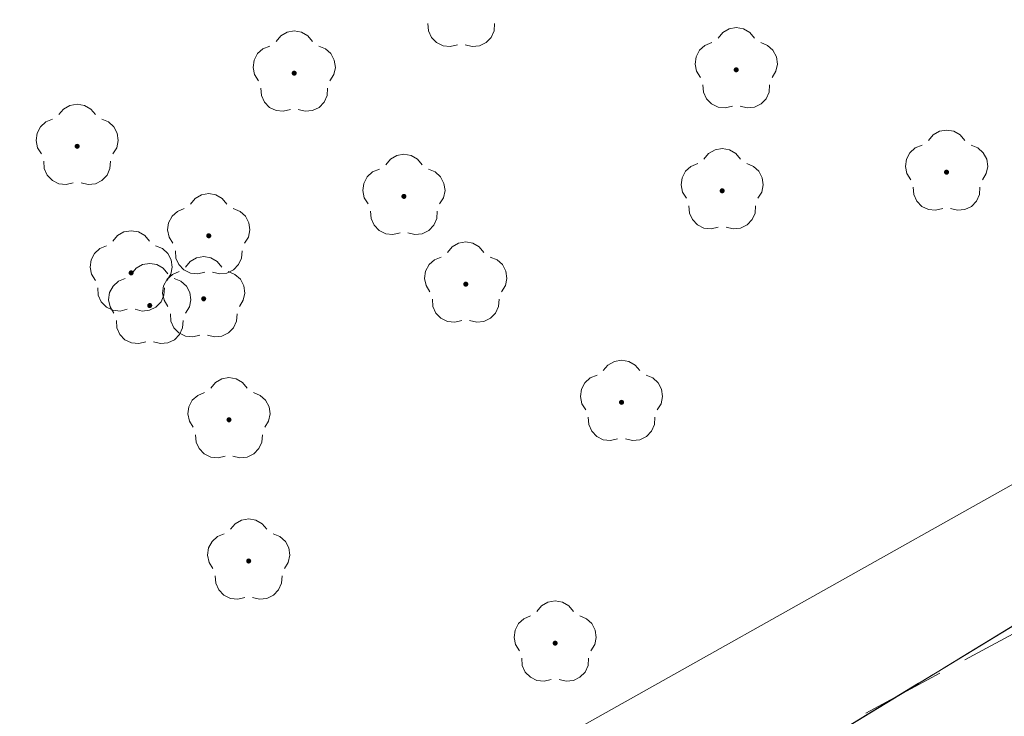
# Model space of a CAD drawing. Units: metres. Extents: x -1825 to -1662, y 747 to 930.
# Drawn here: x -1813 to -1796, y 872 to 884 of the extents above; entities that cross this region are included whole.
import ezdxf

# ---------------------------------------------------------------- set-up
doc = ezdxf.new("R2010")
doc.units = ezdxf.units.M
doc.header["$MEASUREMENT"] = 0
doc.linetypes.add('PRZER1-1', pattern=[1, 0.5, -0.5])
doc.linetypes.add('PRZER3-1', pattern=[2, 1.5, -0.5])
for name, color, linetype, lineweight in [('Nowe_GESDZI_Nr_pióra__1_Nr_pióra__210', 94, 'Continuous', 5), ('Nowe_GESKKL_Nr_pióra__11_Nr_pióra__8', 8, 'Continuous', 5), ('Nowe_GESUZY_Nr_pióra__1_Nr_pióra__210', 94, 'Continuous', 5), ('Nowe_GSPRDL_Nr_pióra__1_Nr_pióra__210', 94, 'Continuous', 5), ('Nowe_GSSKOA_Nr_pióra__7_Nr_pióra__7', 7, 'Continuous', 5), ('Nowe_GULEPR_Nr_pióra__3_Nr_pióra__58', 1, 'Continuous', 5)]:
    doc.layers.add(name, color=color, linetype=linetype, lineweight=lineweight)

msp = doc.modelspace()

# ---------------------------------------------------------------- hatches: boundary and pattern name
at = {"layer": 'Nowe_GSPRDL_Nr_pióra__1_Nr_pióra__210', "linetype": 'Continuous', "lineweight": 5}
for points in [[(-1808.191, 883.26), (-1808.177, 883.262), (-1808.165, 883.269), (-1808.155, 883.279), (-1808.148, 883.291), (-1808.146, 883.305), (-1808.148, 883.319), (-1808.155, 883.332), (-1808.165, 883.342), (-1808.177, 883.348), (-1808.191, 883.35), (-1808.205, 883.348), (-1808.217, 883.342), (-1808.227, 883.332), (-1808.234, 883.319), (-1808.236, 883.305), (-1808.234, 883.291), (-1808.227, 883.279), (-1808.217, 883.269), (-1808.205, 883.262)], [(-1808.191, 883.26), (-1808.177, 883.262), (-1808.165, 883.269), (-1808.155, 883.279), (-1808.148, 883.291), (-1808.146, 883.305), (-1808.148, 883.319), (-1808.155, 883.332), (-1808.165, 883.342), (-1808.177, 883.348), (-1808.191, 883.35), (-1808.205, 883.348), (-1808.217, 883.342), (-1808.227, 883.332), (-1808.234, 883.319), (-1808.236, 883.305), (-1808.234, 883.291), (-1808.227, 883.279), (-1808.217, 883.269), (-1808.205, 883.262)], [(-1800.331, 883.32), (-1800.317, 883.322), (-1800.305, 883.329), (-1800.295, 883.339), (-1800.288, 883.351), (-1800.286, 883.365), (-1800.288, 883.379), (-1800.295, 883.392), (-1800.305, 883.402), (-1800.317, 883.408), (-1800.331, 883.41), (-1800.345, 883.408), (-1800.357, 883.402), (-1800.367, 883.392), (-1800.374, 883.379), (-1800.376, 883.365), (-1800.374, 883.351), (-1800.367, 883.339), (-1800.357, 883.329), (-1800.345, 883.322)], [(-1800.331, 883.32), (-1800.317, 883.322), (-1800.305, 883.329), (-1800.295, 883.339), (-1800.288, 883.351), (-1800.286, 883.365), (-1800.288, 883.379), (-1800.295, 883.392), (-1800.305, 883.402), (-1800.317, 883.408), (-1800.331, 883.41), (-1800.345, 883.408), (-1800.357, 883.402), (-1800.367, 883.392), (-1800.374, 883.379), (-1800.376, 883.365), (-1800.374, 883.351), (-1800.367, 883.339), (-1800.357, 883.329), (-1800.345, 883.322)], [(-1812.051, 881.96), (-1812.037, 881.962), (-1812.025, 881.969), (-1812.015, 881.979), (-1812.008, 881.991), (-1812.006, 882.005), (-1812.008, 882.019), (-1812.015, 882.032), (-1812.025, 882.042), (-1812.037, 882.048), (-1812.051, 882.05), (-1812.065, 882.048), (-1812.077, 882.042), (-1812.087, 882.032), (-1812.094, 882.019), (-1812.096, 882.005), (-1812.094, 881.991), (-1812.087, 881.979), (-1812.077, 881.969), (-1812.065, 881.962)], [(-1812.051, 881.96), (-1812.037, 881.962), (-1812.025, 881.969), (-1812.015, 881.979), (-1812.008, 881.991), (-1812.006, 882.005), (-1812.008, 882.019), (-1812.015, 882.032), (-1812.025, 882.042), (-1812.037, 882.048), (-1812.051, 882.05), (-1812.065, 882.048), (-1812.077, 882.042), (-1812.087, 882.032), (-1812.094, 882.019), (-1812.096, 882.005), (-1812.094, 881.991), (-1812.087, 881.979), (-1812.077, 881.969), (-1812.065, 881.962)], [(-1796.591, 881.5), (-1796.577, 881.502), (-1796.565, 881.509), (-1796.555, 881.519), (-1796.548, 881.531), (-1796.546, 881.545), (-1796.548, 881.559), (-1796.555, 881.572), (-1796.565, 881.582), (-1796.577, 881.588), (-1796.591, 881.59), (-1796.605, 881.588), (-1796.617, 881.582), (-1796.627, 881.572), (-1796.634, 881.559), (-1796.636, 881.545), (-1796.634, 881.531), (-1796.627, 881.519), (-1796.617, 881.509), (-1796.605, 881.502)], [(-1796.591, 881.5), (-1796.577, 881.502), (-1796.565, 881.509), (-1796.555, 881.519), (-1796.548, 881.531), (-1796.546, 881.545), (-1796.548, 881.559), (-1796.555, 881.572), (-1796.565, 881.582), (-1796.577, 881.588), (-1796.591, 881.59), (-1796.605, 881.588), (-1796.617, 881.582), (-1796.627, 881.572), (-1796.634, 881.559), (-1796.636, 881.545), (-1796.634, 881.531), (-1796.627, 881.519), (-1796.617, 881.509), (-1796.605, 881.502)], [(-1800.581, 881.17), (-1800.567, 881.172), (-1800.555, 881.179), (-1800.545, 881.189), (-1800.538, 881.201), (-1800.536, 881.215), (-1800.538, 881.229), (-1800.545, 881.242), (-1800.555, 881.252), (-1800.567, 881.258), (-1800.581, 881.26), (-1800.595, 881.258), (-1800.607, 881.252), (-1800.617, 881.242), (-1800.624, 881.229), (-1800.626, 881.215), (-1800.624, 881.201), (-1800.617, 881.189), (-1800.607, 881.179), (-1800.595, 881.172)], [(-1800.581, 881.17), (-1800.567, 881.172), (-1800.555, 881.179), (-1800.545, 881.189), (-1800.538, 881.201), (-1800.536, 881.215), (-1800.538, 881.229), (-1800.545, 881.242), (-1800.555, 881.252), (-1800.567, 881.258), (-1800.581, 881.26), (-1800.595, 881.258), (-1800.607, 881.252), (-1800.617, 881.242), (-1800.624, 881.229), (-1800.626, 881.215), (-1800.624, 881.201), (-1800.617, 881.189), (-1800.607, 881.179), (-1800.595, 881.172)], [(-1806.241, 881.07), (-1806.227, 881.072), (-1806.215, 881.079), (-1806.205, 881.089), (-1806.198, 881.101), (-1806.196, 881.115), (-1806.198, 881.129), (-1806.205, 881.142), (-1806.215, 881.152), (-1806.227, 881.158), (-1806.241, 881.16), (-1806.255, 881.158), (-1806.267, 881.152), (-1806.277, 881.142), (-1806.284, 881.129), (-1806.286, 881.115), (-1806.284, 881.101), (-1806.277, 881.089), (-1806.267, 881.079), (-1806.255, 881.072)], [(-1806.241, 881.07), (-1806.227, 881.072), (-1806.215, 881.079), (-1806.205, 881.089), (-1806.198, 881.101), (-1806.196, 881.115), (-1806.198, 881.129), (-1806.205, 881.142), (-1806.215, 881.152), (-1806.227, 881.158), (-1806.241, 881.16), (-1806.255, 881.158), (-1806.267, 881.152), (-1806.277, 881.142), (-1806.284, 881.129), (-1806.286, 881.115), (-1806.284, 881.101), (-1806.277, 881.089), (-1806.267, 881.079), (-1806.255, 881.072)], [(-1809.711, 880.37), (-1809.697, 880.372), (-1809.685, 880.379), (-1809.675, 880.389), (-1809.668, 880.401), (-1809.666, 880.415), (-1809.668, 880.429), (-1809.675, 880.442), (-1809.685, 880.452), (-1809.697, 880.458), (-1809.711, 880.46), (-1809.725, 880.458), (-1809.737, 880.452), (-1809.747, 880.442), (-1809.754, 880.429), (-1809.756, 880.415), (-1809.754, 880.401), (-1809.747, 880.389), (-1809.737, 880.379), (-1809.725, 880.372)], [(-1809.711, 880.37), (-1809.697, 880.372), (-1809.685, 880.379), (-1809.675, 880.389), (-1809.668, 880.401), (-1809.666, 880.415), (-1809.668, 880.429), (-1809.675, 880.442), (-1809.685, 880.452), (-1809.697, 880.458), (-1809.711, 880.46), (-1809.725, 880.458), (-1809.737, 880.452), (-1809.747, 880.442), (-1809.754, 880.429), (-1809.756, 880.415), (-1809.754, 880.401), (-1809.747, 880.389), (-1809.737, 880.379), (-1809.725, 880.372)], [(-1811.091, 879.71), (-1811.077, 879.712), (-1811.065, 879.719), (-1811.055, 879.729), (-1811.048, 879.741), (-1811.046, 879.755), (-1811.048, 879.769), (-1811.055, 879.782), (-1811.065, 879.792), (-1811.077, 879.798), (-1811.091, 879.8), (-1811.105, 879.798), (-1811.117, 879.792), (-1811.127, 879.782), (-1811.134, 879.769), (-1811.136, 879.755), (-1811.134, 879.741), (-1811.127, 879.729), (-1811.117, 879.719), (-1811.105, 879.712)], [(-1811.091, 879.71), (-1811.077, 879.712), (-1811.065, 879.719), (-1811.055, 879.729), (-1811.048, 879.741), (-1811.046, 879.755), (-1811.048, 879.769), (-1811.055, 879.782), (-1811.065, 879.792), (-1811.077, 879.798), (-1811.091, 879.8), (-1811.105, 879.798), (-1811.117, 879.792), (-1811.127, 879.782), (-1811.134, 879.769), (-1811.136, 879.755), (-1811.134, 879.741), (-1811.127, 879.729), (-1811.117, 879.719), (-1811.105, 879.712)], [(-1805.141, 879.51), (-1805.127, 879.512), (-1805.115, 879.519), (-1805.105, 879.529), (-1805.098, 879.541), (-1805.096, 879.555), (-1805.098, 879.569), (-1805.105, 879.582), (-1805.115, 879.592), (-1805.127, 879.598), (-1805.141, 879.6), (-1805.155, 879.598), (-1805.167, 879.592), (-1805.177, 879.582), (-1805.184, 879.569), (-1805.186, 879.555), (-1805.184, 879.541), (-1805.177, 879.529), (-1805.167, 879.519), (-1805.155, 879.512)], [(-1805.141, 879.51), (-1805.127, 879.512), (-1805.115, 879.519), (-1805.105, 879.529), (-1805.098, 879.541), (-1805.096, 879.555), (-1805.098, 879.569), (-1805.105, 879.582), (-1805.115, 879.592), (-1805.127, 879.598), (-1805.141, 879.6), (-1805.155, 879.598), (-1805.167, 879.592), (-1805.177, 879.582), (-1805.184, 879.569), (-1805.186, 879.555), (-1805.184, 879.541), (-1805.177, 879.529), (-1805.167, 879.519), (-1805.155, 879.512)], [(-1809.801, 879.25), (-1809.787, 879.252), (-1809.775, 879.259), (-1809.765, 879.269), (-1809.758, 879.281), (-1809.756, 879.295), (-1809.758, 879.309), (-1809.765, 879.322), (-1809.775, 879.332), (-1809.787, 879.338), (-1809.801, 879.34), (-1809.815, 879.338), (-1809.827, 879.332), (-1809.837, 879.322), (-1809.844, 879.309), (-1809.846, 879.295), (-1809.844, 879.281), (-1809.837, 879.269), (-1809.827, 879.259), (-1809.815, 879.252)], [(-1809.801, 879.25), (-1809.787, 879.252), (-1809.775, 879.259), (-1809.765, 879.269), (-1809.758, 879.281), (-1809.756, 879.295), (-1809.758, 879.309), (-1809.765, 879.322), (-1809.775, 879.332), (-1809.787, 879.338), (-1809.801, 879.34), (-1809.815, 879.338), (-1809.827, 879.332), (-1809.837, 879.322), (-1809.844, 879.309), (-1809.846, 879.295), (-1809.844, 879.281), (-1809.837, 879.269), (-1809.827, 879.259), (-1809.815, 879.252)], [(-1810.761, 879.13), (-1810.747, 879.132), (-1810.735, 879.139), (-1810.725, 879.149), (-1810.718, 879.161), (-1810.716, 879.175), (-1810.718, 879.189), (-1810.725, 879.202), (-1810.735, 879.212), (-1810.747, 879.218), (-1810.761, 879.22), (-1810.775, 879.218), (-1810.787, 879.212), (-1810.797, 879.202), (-1810.804, 879.189), (-1810.806, 879.175), (-1810.804, 879.161), (-1810.797, 879.149), (-1810.787, 879.139), (-1810.775, 879.132)], [(-1810.761, 879.13), (-1810.747, 879.132), (-1810.735, 879.139), (-1810.725, 879.149), (-1810.718, 879.161), (-1810.716, 879.175), (-1810.718, 879.189), (-1810.725, 879.202), (-1810.735, 879.212), (-1810.747, 879.218), (-1810.761, 879.22), (-1810.775, 879.218), (-1810.787, 879.212), (-1810.797, 879.202), (-1810.804, 879.189), (-1810.806, 879.175), (-1810.804, 879.161), (-1810.797, 879.149), (-1810.787, 879.139), (-1810.775, 879.132)], [(-1802.371, 877.41), (-1802.357, 877.412), (-1802.345, 877.419), (-1802.335, 877.429), (-1802.328, 877.441), (-1802.326, 877.455), (-1802.328, 877.469), (-1802.335, 877.482), (-1802.345, 877.492), (-1802.357, 877.498), (-1802.371, 877.5), (-1802.385, 877.498), (-1802.397, 877.492), (-1802.407, 877.482), (-1802.414, 877.469), (-1802.416, 877.455), (-1802.414, 877.441), (-1802.407, 877.429), (-1802.397, 877.419), (-1802.385, 877.412)], [(-1802.371, 877.41), (-1802.357, 877.412), (-1802.345, 877.419), (-1802.335, 877.429), (-1802.328, 877.441), (-1802.326, 877.455), (-1802.328, 877.469), (-1802.335, 877.482), (-1802.345, 877.492), (-1802.357, 877.498), (-1802.371, 877.5), (-1802.385, 877.498), (-1802.397, 877.492), (-1802.407, 877.482), (-1802.414, 877.469), (-1802.416, 877.455), (-1802.414, 877.441), (-1802.407, 877.429), (-1802.397, 877.419), (-1802.385, 877.412)], [(-1809.351, 877.1), (-1809.337, 877.102), (-1809.325, 877.109), (-1809.315, 877.119), (-1809.308, 877.131), (-1809.306, 877.145), (-1809.308, 877.159), (-1809.315, 877.172), (-1809.325, 877.182), (-1809.337, 877.188), (-1809.351, 877.19), (-1809.365, 877.188), (-1809.377, 877.182), (-1809.387, 877.172), (-1809.394, 877.159), (-1809.396, 877.145), (-1809.394, 877.131), (-1809.387, 877.119), (-1809.377, 877.109), (-1809.365, 877.102)], [(-1809.351, 877.1), (-1809.337, 877.102), (-1809.325, 877.109), (-1809.315, 877.119), (-1809.308, 877.131), (-1809.306, 877.145), (-1809.308, 877.159), (-1809.315, 877.172), (-1809.325, 877.182), (-1809.337, 877.188), (-1809.351, 877.19), (-1809.365, 877.188), (-1809.377, 877.182), (-1809.387, 877.172), (-1809.394, 877.159), (-1809.396, 877.145), (-1809.394, 877.131), (-1809.387, 877.119), (-1809.377, 877.109), (-1809.365, 877.102)], [(-1809.001, 874.59), (-1808.987, 874.592), (-1808.975, 874.599), (-1808.965, 874.609), (-1808.958, 874.621), (-1808.956, 874.635), (-1808.958, 874.649), (-1808.965, 874.662), (-1808.975, 874.672), (-1808.987, 874.678), (-1809.001, 874.68), (-1809.015, 874.678), (-1809.027, 874.672), (-1809.037, 874.662), (-1809.044, 874.649), (-1809.046, 874.635), (-1809.044, 874.621), (-1809.037, 874.609), (-1809.027, 874.599), (-1809.015, 874.592)], [(-1809.001, 874.59), (-1808.987, 874.592), (-1808.975, 874.599), (-1808.965, 874.609), (-1808.958, 874.621), (-1808.956, 874.635), (-1808.958, 874.649), (-1808.965, 874.662), (-1808.975, 874.672), (-1808.987, 874.678), (-1809.001, 874.68), (-1809.015, 874.678), (-1809.027, 874.672), (-1809.037, 874.662), (-1809.044, 874.649), (-1809.046, 874.635), (-1809.044, 874.621), (-1809.037, 874.609), (-1809.027, 874.599), (-1809.015, 874.592)], [(-1803.551, 873.13), (-1803.537, 873.132), (-1803.525, 873.139), (-1803.515, 873.149), (-1803.508, 873.161), (-1803.506, 873.175), (-1803.508, 873.189), (-1803.515, 873.202), (-1803.525, 873.212), (-1803.537, 873.218), (-1803.551, 873.22), (-1803.565, 873.218), (-1803.577, 873.212), (-1803.587, 873.202), (-1803.594, 873.189), (-1803.596, 873.175), (-1803.594, 873.161), (-1803.587, 873.149), (-1803.577, 873.139), (-1803.565, 873.132)], [(-1803.551, 873.13), (-1803.537, 873.132), (-1803.525, 873.139), (-1803.515, 873.149), (-1803.508, 873.161), (-1803.506, 873.175), (-1803.508, 873.189), (-1803.515, 873.202), (-1803.525, 873.212), (-1803.537, 873.218), (-1803.551, 873.22), (-1803.565, 873.218), (-1803.577, 873.212), (-1803.587, 873.202), (-1803.594, 873.189), (-1803.596, 873.175), (-1803.594, 873.161), (-1803.587, 873.149), (-1803.577, 873.139), (-1803.565, 873.132)]]:
    msp.add_hatch(color=94, dxfattribs=at).paths.add_polyline_path(points)

# ---------------------------------------------------------------- linework, layer by layer
at = {"layer": 'Nowe_GESDZI_Nr_pióra__1_Nr_pióra__210', "color": 94, "linetype": 'Continuous', "lineweight": 5}
for points in [[(-1824.59, 912.3), (-1822.211, 916.725), (-1820.161, 918.275), (-1813.361, 916.635), (-1787.981, 909.935), (-1779.351, 907.725), (-1773.781, 905.855), (-1757.821, 900.085), (-1753.151, 898.275), (-1749.291, 897.015), (-1759.511, 895.345), (-1824.59, 855.717)], [(-1824.59, 912.3), (-1822.211, 916.725), (-1820.161, 918.275), (-1813.361, 916.635), (-1787.981, 909.935), (-1779.351, 907.725), (-1773.781, 905.855), (-1757.821, 900.085), (-1753.151, 898.275), (-1749.291, 897.015), (-1759.511, 895.345), (-1824.59, 855.717)], [(-1824.59, 855.717), (-1759.511, 895.345), (-1749.291, 897.015), (-1741.381, 894.435), (-1757.361, 892.315), (-1824.59, 848.177)], [(-1824.59, 855.717), (-1759.511, 895.345), (-1749.291, 897.015), (-1741.381, 894.435), (-1757.361, 892.315), (-1824.59, 848.177)]]:
    msp.add_lwpolyline(points, dxfattribs=at)
at = {"layer": 'Nowe_GESKKL_Nr_pióra__11_Nr_pióra__8', "color": 8, "linetype": 'PRZER3-1', "lineweight": 5}
msp.add_lwpolyline([(-1824.105, 917.275), (-1822.211, 916.725), (-1820.161, 918.275), (-1813.361, 916.635), (-1787.981, 909.935), (-1779.351, 907.725), (-1773.781, 905.855), (-1757.821, 900.085), (-1753.151, 898.275), (-1749.291, 897.015), (-1759.511, 895.345), (-1824.59, 855.717)], dxfattribs=at)
msp.add_lwpolyline([(-1824.105, 917.275), (-1822.211, 916.725), (-1820.161, 918.275), (-1813.361, 916.635), (-1787.981, 909.935), (-1779.351, 907.725), (-1773.781, 905.855), (-1757.821, 900.085), (-1753.151, 898.275), (-1749.291, 897.015), (-1759.511, 895.345), (-1824.59, 855.717)], dxfattribs=at)
at = {"layer": 'Nowe_GESUZY_Nr_pióra__1_Nr_pióra__210', "color": 94, "linetype": 'PRZER1-1', "lineweight": 5}
for points in [[(-1824.105, 917.275), (-1822.211, 916.725), (-1820.161, 918.275), (-1813.361, 916.635), (-1787.981, 909.935), (-1779.351, 907.725), (-1773.781, 905.855), (-1757.821, 900.085), (-1753.151, 898.275), (-1749.291, 897.015), (-1759.511, 895.345), (-1824.59, 855.717)], [(-1824.105, 917.275), (-1822.211, 916.725), (-1820.161, 918.275), (-1813.361, 916.635), (-1787.981, 909.935), (-1779.351, 907.725), (-1773.781, 905.855), (-1757.821, 900.085), (-1753.151, 898.275), (-1749.291, 897.015), (-1759.511, 895.345), (-1824.59, 855.717)], [(-1824.59, 855.717), (-1759.511, 895.345), (-1749.291, 897.015), (-1741.381, 894.435), (-1757.361, 892.315), (-1824.59, 848.177)], [(-1824.59, 855.717), (-1759.511, 895.345), (-1749.291, 897.015), (-1741.381, 894.435), (-1757.361, 892.315), (-1824.59, 848.177)]]:
    msp.add_lwpolyline(points, dxfattribs=at)
at = {"layer": 'Nowe_GSPRDL_Nr_pióra__1_Nr_pióra__210', "color": 94, "linetype": 'Continuous', "lineweight": 5}
for points in [[(-1805.29, 883.809), (-1805.416, 883.778), (-1805.545, 883.791), (-1805.662, 883.848), (-1805.752, 883.942), (-1805.805, 884.06), (-1805.814, 884.19)], [(-1805.29, 883.809), (-1805.416, 883.778), (-1805.545, 883.791), (-1805.662, 883.848), (-1805.752, 883.942), (-1805.805, 884.06), (-1805.814, 884.19)], [(-1804.628, 884.19), (-1804.637, 884.06), (-1804.69, 883.942), (-1804.78, 883.848), (-1804.897, 883.791), (-1805.026, 883.778), (-1805.152, 883.809)], [(-1804.628, 884.19), (-1804.637, 884.06), (-1804.69, 883.942), (-1804.78, 883.848), (-1804.897, 883.791), (-1805.026, 883.778), (-1805.152, 883.809)], [(-1808.515, 883.869), (-1808.432, 883.968), (-1808.319, 884.033), (-1808.191, 884.055), (-1808.063, 884.033), (-1807.95, 883.968), (-1807.867, 883.869)], [(-1808.515, 883.869), (-1808.432, 883.968), (-1808.319, 884.033), (-1808.191, 884.055), (-1808.063, 884.033), (-1807.95, 883.968), (-1807.867, 883.869)], [(-1800.655, 883.929), (-1800.572, 884.028), (-1800.459, 884.093), (-1800.331, 884.115), (-1800.203, 884.093), (-1800.09, 884.028), (-1800.007, 883.929)], [(-1800.655, 883.929), (-1800.572, 884.028), (-1800.459, 884.093), (-1800.331, 884.115), (-1800.203, 884.093), (-1800.09, 884.028), (-1800.007, 883.929)], [(-1800.967, 883.231), (-1801.036, 883.341), (-1801.062, 883.468), (-1801.044, 883.597), (-1800.983, 883.712), (-1800.887, 883.799), (-1800.767, 883.848)], [(-1800.967, 883.231), (-1801.036, 883.341), (-1801.062, 883.468), (-1801.044, 883.597), (-1800.983, 883.712), (-1800.887, 883.799), (-1800.767, 883.848)], [(-1799.895, 883.848), (-1799.775, 883.799), (-1799.679, 883.712), (-1799.618, 883.597), (-1799.6, 883.468), (-1799.626, 883.341), (-1799.695, 883.231)], [(-1799.895, 883.848), (-1799.775, 883.799), (-1799.679, 883.712), (-1799.618, 883.597), (-1799.6, 883.468), (-1799.626, 883.341), (-1799.695, 883.231)], [(-1808.827, 883.171), (-1808.896, 883.281), (-1808.922, 883.408), (-1808.904, 883.537), (-1808.843, 883.652), (-1808.747, 883.739), (-1808.627, 883.788)], [(-1808.827, 883.171), (-1808.896, 883.281), (-1808.922, 883.408), (-1808.904, 883.537), (-1808.843, 883.652), (-1808.747, 883.739), (-1808.627, 883.788)], [(-1807.755, 883.788), (-1807.635, 883.739), (-1807.539, 883.652), (-1807.478, 883.537), (-1807.46, 883.408), (-1807.486, 883.281), (-1807.555, 883.171)], [(-1807.755, 883.788), (-1807.635, 883.739), (-1807.539, 883.652), (-1807.478, 883.537), (-1807.46, 883.408), (-1807.486, 883.281), (-1807.555, 883.171)], [(-1808.26, 882.659), (-1808.386, 882.628), (-1808.515, 882.641), (-1808.632, 882.698), (-1808.722, 882.792), (-1808.775, 882.91), (-1808.784, 883.04)], [(-1808.26, 882.659), (-1808.386, 882.628), (-1808.515, 882.641), (-1808.632, 882.698), (-1808.722, 882.792), (-1808.775, 882.91), (-1808.784, 883.04)], [(-1807.598, 883.04), (-1807.607, 882.91), (-1807.66, 882.792), (-1807.75, 882.698), (-1807.867, 882.641), (-1807.996, 882.628), (-1808.122, 882.659)], [(-1807.598, 883.04), (-1807.607, 882.91), (-1807.66, 882.792), (-1807.75, 882.698), (-1807.867, 882.641), (-1807.996, 882.628), (-1808.122, 882.659)], [(-1800.4, 882.719), (-1800.526, 882.688), (-1800.655, 882.701), (-1800.772, 882.758), (-1800.862, 882.852), (-1800.915, 882.97), (-1800.924, 883.1)], [(-1800.4, 882.719), (-1800.526, 882.688), (-1800.655, 882.701), (-1800.772, 882.758), (-1800.862, 882.852), (-1800.915, 882.97), (-1800.924, 883.1)], [(-1799.738, 883.1), (-1799.747, 882.97), (-1799.8, 882.852), (-1799.89, 882.758), (-1800.007, 882.701), (-1800.136, 882.688), (-1800.262, 882.719)], [(-1799.738, 883.1), (-1799.747, 882.97), (-1799.8, 882.852), (-1799.89, 882.758), (-1800.007, 882.701), (-1800.136, 882.688), (-1800.262, 882.719)], [(-1812.375, 882.569), (-1812.292, 882.668), (-1812.179, 882.733), (-1812.051, 882.755), (-1811.923, 882.733), (-1811.81, 882.668), (-1811.727, 882.569)], [(-1812.375, 882.569), (-1812.292, 882.668), (-1812.179, 882.733), (-1812.051, 882.755), (-1811.923, 882.733), (-1811.81, 882.668), (-1811.727, 882.569)], [(-1812.687, 881.871), (-1812.756, 881.981), (-1812.782, 882.108), (-1812.764, 882.237), (-1812.703, 882.352), (-1812.607, 882.439), (-1812.487, 882.488)], [(-1812.687, 881.871), (-1812.756, 881.981), (-1812.782, 882.108), (-1812.764, 882.237), (-1812.703, 882.352), (-1812.607, 882.439), (-1812.487, 882.488)], [(-1811.615, 882.488), (-1811.495, 882.439), (-1811.399, 882.352), (-1811.338, 882.237), (-1811.32, 882.108), (-1811.346, 881.981), (-1811.415, 881.871)], [(-1811.615, 882.488), (-1811.495, 882.439), (-1811.399, 882.352), (-1811.338, 882.237), (-1811.32, 882.108), (-1811.346, 881.981), (-1811.415, 881.871)], [(-1796.915, 882.109), (-1796.832, 882.208), (-1796.719, 882.273), (-1796.591, 882.295), (-1796.463, 882.273), (-1796.35, 882.208), (-1796.267, 882.109)], [(-1796.915, 882.109), (-1796.832, 882.208), (-1796.719, 882.273), (-1796.591, 882.295), (-1796.463, 882.273), (-1796.35, 882.208), (-1796.267, 882.109)], [(-1800.905, 881.779), (-1800.822, 881.878), (-1800.709, 881.943), (-1800.581, 881.965), (-1800.453, 881.943), (-1800.34, 881.878), (-1800.257, 881.779)], [(-1800.905, 881.779), (-1800.822, 881.878), (-1800.709, 881.943), (-1800.581, 881.965), (-1800.453, 881.943), (-1800.34, 881.878), (-1800.257, 881.779)], [(-1797.227, 881.411), (-1797.296, 881.521), (-1797.322, 881.648), (-1797.304, 881.777), (-1797.243, 881.892), (-1797.147, 881.979), (-1797.027, 882.028)], [(-1797.227, 881.411), (-1797.296, 881.521), (-1797.322, 881.648), (-1797.304, 881.777), (-1797.243, 881.892), (-1797.147, 881.979), (-1797.027, 882.028)], [(-1796.155, 882.028), (-1796.035, 881.979), (-1795.939, 881.892), (-1795.878, 881.777), (-1795.86, 881.648), (-1795.886, 881.521), (-1795.955, 881.411)], [(-1796.155, 882.028), (-1796.035, 881.979), (-1795.939, 881.892), (-1795.878, 881.777), (-1795.86, 881.648), (-1795.886, 881.521), (-1795.955, 881.411)], [(-1812.12, 881.359), (-1812.246, 881.328), (-1812.375, 881.341), (-1812.492, 881.398), (-1812.582, 881.492), (-1812.635, 881.61), (-1812.644, 881.74)], [(-1812.12, 881.359), (-1812.246, 881.328), (-1812.375, 881.341), (-1812.492, 881.398), (-1812.582, 881.492), (-1812.635, 881.61), (-1812.644, 881.74)], [(-1811.458, 881.74), (-1811.467, 881.61), (-1811.52, 881.492), (-1811.61, 881.398), (-1811.727, 881.341), (-1811.856, 881.328), (-1811.982, 881.359)], [(-1811.458, 881.74), (-1811.467, 881.61), (-1811.52, 881.492), (-1811.61, 881.398), (-1811.727, 881.341), (-1811.856, 881.328), (-1811.982, 881.359)], [(-1806.565, 881.679), (-1806.482, 881.778), (-1806.369, 881.843), (-1806.241, 881.865), (-1806.113, 881.843), (-1806, 881.778), (-1805.917, 881.679)], [(-1806.565, 881.679), (-1806.482, 881.778), (-1806.369, 881.843), (-1806.241, 881.865), (-1806.113, 881.843), (-1806, 881.778), (-1805.917, 881.679)], [(-1806.877, 880.981), (-1806.946, 881.091), (-1806.972, 881.218), (-1806.954, 881.347), (-1806.893, 881.462), (-1806.797, 881.549), (-1806.677, 881.598)], [(-1806.877, 880.981), (-1806.946, 881.091), (-1806.972, 881.218), (-1806.954, 881.347), (-1806.893, 881.462), (-1806.797, 881.549), (-1806.677, 881.598)], [(-1805.805, 881.598), (-1805.685, 881.549), (-1805.589, 881.462), (-1805.528, 881.347), (-1805.51, 881.218), (-1805.536, 881.091), (-1805.605, 880.981)], [(-1805.805, 881.598), (-1805.685, 881.549), (-1805.589, 881.462), (-1805.528, 881.347), (-1805.51, 881.218), (-1805.536, 881.091), (-1805.605, 880.981)], [(-1801.217, 881.081), (-1801.286, 881.191), (-1801.312, 881.318), (-1801.294, 881.447), (-1801.233, 881.562), (-1801.137, 881.649), (-1801.017, 881.698)], [(-1801.217, 881.081), (-1801.286, 881.191), (-1801.312, 881.318), (-1801.294, 881.447), (-1801.233, 881.562), (-1801.137, 881.649), (-1801.017, 881.698)], [(-1800.145, 881.698), (-1800.025, 881.649), (-1799.929, 881.562), (-1799.868, 881.447), (-1799.85, 881.318), (-1799.876, 881.191), (-1799.945, 881.081)], [(-1800.145, 881.698), (-1800.025, 881.649), (-1799.929, 881.562), (-1799.868, 881.447), (-1799.85, 881.318), (-1799.876, 881.191), (-1799.945, 881.081)], [(-1796.66, 880.899), (-1796.786, 880.868), (-1796.915, 880.881), (-1797.032, 880.938), (-1797.122, 881.032), (-1797.175, 881.15), (-1797.184, 881.28)], [(-1796.66, 880.899), (-1796.786, 880.868), (-1796.915, 880.881), (-1797.032, 880.938), (-1797.122, 881.032), (-1797.175, 881.15), (-1797.184, 881.28)], [(-1795.998, 881.28), (-1796.007, 881.15), (-1796.06, 881.032), (-1796.15, 880.938), (-1796.267, 880.881), (-1796.396, 880.868), (-1796.522, 880.899)], [(-1795.998, 881.28), (-1796.007, 881.15), (-1796.06, 881.032), (-1796.15, 880.938), (-1796.267, 880.881), (-1796.396, 880.868), (-1796.522, 880.899)], [(-1810.035, 880.979), (-1809.952, 881.078), (-1809.839, 881.143), (-1809.711, 881.165), (-1809.583, 881.143), (-1809.47, 881.078), (-1809.387, 880.979)], [(-1810.035, 880.979), (-1809.952, 881.078), (-1809.839, 881.143), (-1809.711, 881.165), (-1809.583, 881.143), (-1809.47, 881.078), (-1809.387, 880.979)], [(-1810.347, 880.281), (-1810.416, 880.391), (-1810.442, 880.518), (-1810.424, 880.647), (-1810.363, 880.762), (-1810.267, 880.849), (-1810.147, 880.898)], [(-1810.347, 880.281), (-1810.416, 880.391), (-1810.442, 880.518), (-1810.424, 880.647), (-1810.363, 880.762), (-1810.267, 880.849), (-1810.147, 880.898)], [(-1809.275, 880.898), (-1809.155, 880.849), (-1809.059, 880.762), (-1808.998, 880.647), (-1808.98, 880.518), (-1809.006, 880.391), (-1809.075, 880.281)], [(-1809.275, 880.898), (-1809.155, 880.849), (-1809.059, 880.762), (-1808.998, 880.647), (-1808.98, 880.518), (-1809.006, 880.391), (-1809.075, 880.281)], [(-1806.31, 880.469), (-1806.436, 880.438), (-1806.565, 880.451), (-1806.682, 880.508), (-1806.772, 880.602), (-1806.825, 880.72), (-1806.834, 880.85)], [(-1806.31, 880.469), (-1806.436, 880.438), (-1806.565, 880.451), (-1806.682, 880.508), (-1806.772, 880.602), (-1806.825, 880.72), (-1806.834, 880.85)], [(-1805.648, 880.85), (-1805.657, 880.72), (-1805.71, 880.602), (-1805.8, 880.508), (-1805.917, 880.451), (-1806.046, 880.438), (-1806.172, 880.469)], [(-1805.648, 880.85), (-1805.657, 880.72), (-1805.71, 880.602), (-1805.8, 880.508), (-1805.917, 880.451), (-1806.046, 880.438), (-1806.172, 880.469)], [(-1800.65, 880.569), (-1800.776, 880.538), (-1800.905, 880.551), (-1801.022, 880.608), (-1801.112, 880.702), (-1801.165, 880.82), (-1801.174, 880.95)], [(-1800.65, 880.569), (-1800.776, 880.538), (-1800.905, 880.551), (-1801.022, 880.608), (-1801.112, 880.702), (-1801.165, 880.82), (-1801.174, 880.95)], [(-1799.988, 880.95), (-1799.997, 880.82), (-1800.05, 880.702), (-1800.14, 880.608), (-1800.257, 880.551), (-1800.386, 880.538), (-1800.512, 880.569)], [(-1799.988, 880.95), (-1799.997, 880.82), (-1800.05, 880.702), (-1800.14, 880.608), (-1800.257, 880.551), (-1800.386, 880.538), (-1800.512, 880.569)], [(-1811.415, 880.319), (-1811.332, 880.418), (-1811.219, 880.483), (-1811.091, 880.505), (-1810.963, 880.483), (-1810.85, 880.418), (-1810.767, 880.319)], [(-1811.415, 880.319), (-1811.332, 880.418), (-1811.219, 880.483), (-1811.091, 880.505), (-1810.963, 880.483), (-1810.85, 880.418), (-1810.767, 880.319)], [(-1805.465, 880.119), (-1805.382, 880.218), (-1805.269, 880.283), (-1805.141, 880.305), (-1805.013, 880.283), (-1804.9, 880.218), (-1804.817, 880.119)], [(-1805.465, 880.119), (-1805.382, 880.218), (-1805.269, 880.283), (-1805.141, 880.305), (-1805.013, 880.283), (-1804.9, 880.218), (-1804.817, 880.119)], [(-1811.727, 879.621), (-1811.796, 879.731), (-1811.822, 879.858), (-1811.804, 879.987), (-1811.743, 880.102), (-1811.647, 880.189), (-1811.527, 880.238)], [(-1811.727, 879.621), (-1811.796, 879.731), (-1811.822, 879.858), (-1811.804, 879.987), (-1811.743, 880.102), (-1811.647, 880.189), (-1811.527, 880.238)], [(-1810.655, 880.238), (-1810.535, 880.189), (-1810.439, 880.102), (-1810.378, 879.987), (-1810.36, 879.858), (-1810.386, 879.731), (-1810.455, 879.621)], [(-1810.655, 880.238), (-1810.535, 880.189), (-1810.439, 880.102), (-1810.378, 879.987), (-1810.36, 879.858), (-1810.386, 879.731), (-1810.455, 879.621)], [(-1809.78, 879.769), (-1809.906, 879.738), (-1810.035, 879.751), (-1810.152, 879.808), (-1810.242, 879.902), (-1810.295, 880.02), (-1810.304, 880.15)], [(-1809.78, 879.769), (-1809.906, 879.738), (-1810.035, 879.751), (-1810.152, 879.808), (-1810.242, 879.902), (-1810.295, 880.02), (-1810.304, 880.15)], [(-1809.118, 880.15), (-1809.127, 880.02), (-1809.18, 879.902), (-1809.27, 879.808), (-1809.387, 879.751), (-1809.516, 879.738), (-1809.642, 879.769)], [(-1809.118, 880.15), (-1809.127, 880.02), (-1809.18, 879.902), (-1809.27, 879.808), (-1809.387, 879.751), (-1809.516, 879.738), (-1809.642, 879.769)], [(-1810.125, 879.859), (-1810.042, 879.958), (-1809.929, 880.023), (-1809.801, 880.045), (-1809.673, 880.023), (-1809.56, 879.958), (-1809.477, 879.859)], [(-1810.125, 879.859), (-1810.042, 879.958), (-1809.929, 880.023), (-1809.801, 880.045), (-1809.673, 880.023), (-1809.56, 879.958), (-1809.477, 879.859)], [(-1805.777, 879.421), (-1805.846, 879.531), (-1805.872, 879.658), (-1805.854, 879.787), (-1805.793, 879.902), (-1805.697, 879.989), (-1805.577, 880.038)], [(-1805.777, 879.421), (-1805.846, 879.531), (-1805.872, 879.658), (-1805.854, 879.787), (-1805.793, 879.902), (-1805.697, 879.989), (-1805.577, 880.038)], [(-1804.705, 880.038), (-1804.585, 879.989), (-1804.489, 879.902), (-1804.428, 879.787), (-1804.41, 879.658), (-1804.436, 879.531), (-1804.505, 879.421)], [(-1804.705, 880.038), (-1804.585, 879.989), (-1804.489, 879.902), (-1804.428, 879.787), (-1804.41, 879.658), (-1804.436, 879.531), (-1804.505, 879.421)], [(-1811.085, 879.739), (-1811.002, 879.838), (-1810.889, 879.903), (-1810.761, 879.925), (-1810.633, 879.903), (-1810.52, 879.838), (-1810.437, 879.739)], [(-1811.085, 879.739), (-1811.002, 879.838), (-1810.889, 879.903), (-1810.761, 879.925), (-1810.633, 879.903), (-1810.52, 879.838), (-1810.437, 879.739)], [(-1810.437, 879.161), (-1810.506, 879.271), (-1810.532, 879.398), (-1810.514, 879.527), (-1810.453, 879.642), (-1810.357, 879.729), (-1810.237, 879.778)], [(-1810.437, 879.161), (-1810.506, 879.271), (-1810.532, 879.398), (-1810.514, 879.527), (-1810.453, 879.642), (-1810.357, 879.729), (-1810.237, 879.778)], [(-1809.365, 879.778), (-1809.245, 879.729), (-1809.149, 879.642), (-1809.088, 879.527), (-1809.07, 879.398), (-1809.096, 879.271), (-1809.165, 879.161)], [(-1809.365, 879.778), (-1809.245, 879.729), (-1809.149, 879.642), (-1809.088, 879.527), (-1809.07, 879.398), (-1809.096, 879.271), (-1809.165, 879.161)], [(-1811.397, 879.041), (-1811.466, 879.151), (-1811.492, 879.278), (-1811.474, 879.407), (-1811.413, 879.522), (-1811.317, 879.609), (-1811.197, 879.658)], [(-1811.397, 879.041), (-1811.466, 879.151), (-1811.492, 879.278), (-1811.474, 879.407), (-1811.413, 879.522), (-1811.317, 879.609), (-1811.197, 879.658)], [(-1810.325, 879.658), (-1810.205, 879.609), (-1810.109, 879.522), (-1810.048, 879.407), (-1810.03, 879.278), (-1810.056, 879.151), (-1810.125, 879.041)], [(-1810.325, 879.658), (-1810.205, 879.609), (-1810.109, 879.522), (-1810.048, 879.407), (-1810.03, 879.278), (-1810.056, 879.151), (-1810.125, 879.041)], [(-1811.16, 879.109), (-1811.286, 879.078), (-1811.415, 879.091), (-1811.532, 879.148), (-1811.622, 879.242), (-1811.675, 879.36), (-1811.684, 879.49)], [(-1811.16, 879.109), (-1811.286, 879.078), (-1811.415, 879.091), (-1811.532, 879.148), (-1811.622, 879.242), (-1811.675, 879.36), (-1811.684, 879.49)], [(-1810.498, 879.49), (-1810.507, 879.36), (-1810.56, 879.242), (-1810.65, 879.148), (-1810.767, 879.091), (-1810.896, 879.078), (-1811.022, 879.109)], [(-1810.498, 879.49), (-1810.507, 879.36), (-1810.56, 879.242), (-1810.65, 879.148), (-1810.767, 879.091), (-1810.896, 879.078), (-1811.022, 879.109)], [(-1805.21, 878.909), (-1805.336, 878.878), (-1805.465, 878.891), (-1805.582, 878.948), (-1805.672, 879.042), (-1805.725, 879.16), (-1805.734, 879.29)], [(-1805.21, 878.909), (-1805.336, 878.878), (-1805.465, 878.891), (-1805.582, 878.948), (-1805.672, 879.042), (-1805.725, 879.16), (-1805.734, 879.29)], [(-1804.548, 879.29), (-1804.557, 879.16), (-1804.61, 879.042), (-1804.7, 878.948), (-1804.817, 878.891), (-1804.946, 878.878), (-1805.072, 878.909)], [(-1804.548, 879.29), (-1804.557, 879.16), (-1804.61, 879.042), (-1804.7, 878.948), (-1804.817, 878.891), (-1804.946, 878.878), (-1805.072, 878.909)], [(-1810.83, 878.529), (-1810.956, 878.498), (-1811.085, 878.511), (-1811.202, 878.568), (-1811.292, 878.662), (-1811.345, 878.78), (-1811.354, 878.91)], [(-1810.83, 878.529), (-1810.956, 878.498), (-1811.085, 878.511), (-1811.202, 878.568), (-1811.292, 878.662), (-1811.345, 878.78), (-1811.354, 878.91)], [(-1810.168, 878.91), (-1810.177, 878.78), (-1810.23, 878.662), (-1810.32, 878.568), (-1810.437, 878.511), (-1810.566, 878.498), (-1810.692, 878.529)], [(-1810.168, 878.91), (-1810.177, 878.78), (-1810.23, 878.662), (-1810.32, 878.568), (-1810.437, 878.511), (-1810.566, 878.498), (-1810.692, 878.529)], [(-1809.87, 878.649), (-1809.996, 878.618), (-1810.125, 878.631), (-1810.242, 878.688), (-1810.332, 878.782), (-1810.385, 878.9), (-1810.394, 879.03)], [(-1809.87, 878.649), (-1809.996, 878.618), (-1810.125, 878.631), (-1810.242, 878.688), (-1810.332, 878.782), (-1810.385, 878.9), (-1810.394, 879.03)], [(-1809.208, 879.03), (-1809.217, 878.9), (-1809.27, 878.782), (-1809.36, 878.688), (-1809.477, 878.631), (-1809.606, 878.618), (-1809.732, 878.649)], [(-1809.208, 879.03), (-1809.217, 878.9), (-1809.27, 878.782), (-1809.36, 878.688), (-1809.477, 878.631), (-1809.606, 878.618), (-1809.732, 878.649)], [(-1802.695, 878.019), (-1802.612, 878.118), (-1802.499, 878.183), (-1802.371, 878.205), (-1802.243, 878.183), (-1802.13, 878.118), (-1802.047, 878.019)], [(-1802.695, 878.019), (-1802.612, 878.118), (-1802.499, 878.183), (-1802.371, 878.205), (-1802.243, 878.183), (-1802.13, 878.118), (-1802.047, 878.019)], [(-1809.675, 877.709), (-1809.592, 877.808), (-1809.479, 877.873), (-1809.351, 877.895), (-1809.223, 877.873), (-1809.11, 877.808), (-1809.027, 877.709)], [(-1809.675, 877.709), (-1809.592, 877.808), (-1809.479, 877.873), (-1809.351, 877.895), (-1809.223, 877.873), (-1809.11, 877.808), (-1809.027, 877.709)], [(-1803.007, 877.321), (-1803.076, 877.431), (-1803.102, 877.558), (-1803.084, 877.687), (-1803.023, 877.802), (-1802.927, 877.889), (-1802.807, 877.938)], [(-1803.007, 877.321), (-1803.076, 877.431), (-1803.102, 877.558), (-1803.084, 877.687), (-1803.023, 877.802), (-1802.927, 877.889), (-1802.807, 877.938)], [(-1801.935, 877.938), (-1801.815, 877.889), (-1801.719, 877.802), (-1801.658, 877.687), (-1801.64, 877.558), (-1801.666, 877.431), (-1801.735, 877.321)], [(-1801.935, 877.938), (-1801.815, 877.889), (-1801.719, 877.802), (-1801.658, 877.687), (-1801.64, 877.558), (-1801.666, 877.431), (-1801.735, 877.321)], [(-1809.987, 877.011), (-1810.056, 877.121), (-1810.082, 877.248), (-1810.064, 877.377), (-1810.003, 877.492), (-1809.907, 877.579), (-1809.787, 877.628)], [(-1809.987, 877.011), (-1810.056, 877.121), (-1810.082, 877.248), (-1810.064, 877.377), (-1810.003, 877.492), (-1809.907, 877.579), (-1809.787, 877.628)], [(-1808.915, 877.628), (-1808.795, 877.579), (-1808.699, 877.492), (-1808.638, 877.377), (-1808.62, 877.248), (-1808.646, 877.121), (-1808.715, 877.011)], [(-1808.915, 877.628), (-1808.795, 877.579), (-1808.699, 877.492), (-1808.638, 877.377), (-1808.62, 877.248), (-1808.646, 877.121), (-1808.715, 877.011)], [(-1802.44, 876.809), (-1802.566, 876.778), (-1802.695, 876.791), (-1802.812, 876.848), (-1802.902, 876.942), (-1802.955, 877.06), (-1802.964, 877.19)], [(-1802.44, 876.809), (-1802.566, 876.778), (-1802.695, 876.791), (-1802.812, 876.848), (-1802.902, 876.942), (-1802.955, 877.06), (-1802.964, 877.19)], [(-1801.778, 877.19), (-1801.787, 877.06), (-1801.84, 876.942), (-1801.93, 876.848), (-1802.047, 876.791), (-1802.176, 876.778), (-1802.302, 876.809)], [(-1801.778, 877.19), (-1801.787, 877.06), (-1801.84, 876.942), (-1801.93, 876.848), (-1802.047, 876.791), (-1802.176, 876.778), (-1802.302, 876.809)], [(-1809.42, 876.499), (-1809.546, 876.468), (-1809.675, 876.481), (-1809.792, 876.538), (-1809.882, 876.632), (-1809.935, 876.75), (-1809.944, 876.88)], [(-1809.42, 876.499), (-1809.546, 876.468), (-1809.675, 876.481), (-1809.792, 876.538), (-1809.882, 876.632), (-1809.935, 876.75), (-1809.944, 876.88)], [(-1808.758, 876.88), (-1808.767, 876.75), (-1808.82, 876.632), (-1808.91, 876.538), (-1809.027, 876.481), (-1809.156, 876.468), (-1809.282, 876.499)], [(-1808.758, 876.88), (-1808.767, 876.75), (-1808.82, 876.632), (-1808.91, 876.538), (-1809.027, 876.481), (-1809.156, 876.468), (-1809.282, 876.499)], [(-1809.325, 875.199), (-1809.242, 875.298), (-1809.129, 875.363), (-1809.001, 875.385), (-1808.873, 875.363), (-1808.76, 875.298), (-1808.677, 875.199)], [(-1809.325, 875.199), (-1809.242, 875.298), (-1809.129, 875.363), (-1809.001, 875.385), (-1808.873, 875.363), (-1808.76, 875.298), (-1808.677, 875.199)], [(-1809.637, 874.501), (-1809.706, 874.611), (-1809.732, 874.738), (-1809.714, 874.867), (-1809.653, 874.982), (-1809.557, 875.069), (-1809.437, 875.118)], [(-1809.637, 874.501), (-1809.706, 874.611), (-1809.732, 874.738), (-1809.714, 874.867), (-1809.653, 874.982), (-1809.557, 875.069), (-1809.437, 875.118)], [(-1808.565, 875.118), (-1808.445, 875.069), (-1808.349, 874.982), (-1808.288, 874.867), (-1808.27, 874.738), (-1808.296, 874.611), (-1808.365, 874.501)], [(-1808.565, 875.118), (-1808.445, 875.069), (-1808.349, 874.982), (-1808.288, 874.867), (-1808.27, 874.738), (-1808.296, 874.611), (-1808.365, 874.501)], [(-1809.07, 873.989), (-1809.196, 873.958), (-1809.325, 873.971), (-1809.442, 874.028), (-1809.532, 874.122), (-1809.585, 874.24), (-1809.594, 874.37)], [(-1809.07, 873.989), (-1809.196, 873.958), (-1809.325, 873.971), (-1809.442, 874.028), (-1809.532, 874.122), (-1809.585, 874.24), (-1809.594, 874.37)], [(-1808.408, 874.37), (-1808.417, 874.24), (-1808.47, 874.122), (-1808.56, 874.028), (-1808.677, 873.971), (-1808.806, 873.958), (-1808.932, 873.989)], [(-1808.408, 874.37), (-1808.417, 874.24), (-1808.47, 874.122), (-1808.56, 874.028), (-1808.677, 873.971), (-1808.806, 873.958), (-1808.932, 873.989)], [(-1803.875, 873.739), (-1803.792, 873.838), (-1803.679, 873.903), (-1803.551, 873.925), (-1803.423, 873.903), (-1803.31, 873.838), (-1803.227, 873.739)], [(-1803.875, 873.739), (-1803.792, 873.838), (-1803.679, 873.903), (-1803.551, 873.925), (-1803.423, 873.903), (-1803.31, 873.838), (-1803.227, 873.739)], [(-1804.187, 873.041), (-1804.256, 873.151), (-1804.282, 873.278), (-1804.264, 873.407), (-1804.203, 873.522), (-1804.107, 873.609), (-1803.987, 873.658)], [(-1804.187, 873.041), (-1804.256, 873.151), (-1804.282, 873.278), (-1804.264, 873.407), (-1804.203, 873.522), (-1804.107, 873.609), (-1803.987, 873.658)], [(-1803.115, 873.658), (-1802.995, 873.609), (-1802.899, 873.522), (-1802.838, 873.407), (-1802.82, 873.278), (-1802.846, 873.151), (-1802.915, 873.041)], [(-1803.115, 873.658), (-1802.995, 873.609), (-1802.899, 873.522), (-1802.838, 873.407), (-1802.82, 873.278), (-1802.846, 873.151), (-1802.915, 873.041)], [(-1803.62, 872.529), (-1803.746, 872.498), (-1803.875, 872.511), (-1803.992, 872.568), (-1804.082, 872.662), (-1804.135, 872.78), (-1804.144, 872.91)], [(-1803.62, 872.529), (-1803.746, 872.498), (-1803.875, 872.511), (-1803.992, 872.568), (-1804.082, 872.662), (-1804.135, 872.78), (-1804.144, 872.91)], [(-1802.958, 872.91), (-1802.967, 872.78), (-1803.02, 872.662), (-1803.11, 872.568), (-1803.227, 872.511), (-1803.356, 872.498), (-1803.482, 872.529)], [(-1802.958, 872.91), (-1802.967, 872.78), (-1803.02, 872.662), (-1803.11, 872.568), (-1803.227, 872.511), (-1803.356, 872.498), (-1803.482, 872.529)]]:
    msp.add_lwpolyline(points, dxfattribs=at)
at = {"layer": 'Nowe_GSSKOA_Nr_pióra__7_Nr_pióra__7', "color": 7, "linetype": 'PRZER3-1', "lineweight": 5}
msp.add_lwpolyline([(-1751.514, 896.098), (-1759.26, 894.845), (-1778.181, 883.614), (-1794.947, 873.588), (-1808.431, 866.335)], dxfattribs=at)
msp.add_lwpolyline([(-1751.514, 896.098), (-1759.26, 894.845), (-1778.181, 883.614), (-1794.947, 873.588), (-1808.431, 866.335)], dxfattribs=at)
at = {"layer": 'Nowe_GULEPR_Nr_pióra__3_Nr_pióra__58', "color": 1, "linetype": 'Continuous', "lineweight": 5}
msp.add_lwpolyline([(-1773.824, 905.321), (-1773.871, 905.225), (-1766.341, 892.315), (-1808.401, 868.715), (-1824.59, 859.504)], dxfattribs=at)
msp.add_lwpolyline([(-1773.824, 905.321), (-1773.871, 905.225), (-1766.341, 892.315), (-1808.401, 868.715), (-1824.59, 859.504)], dxfattribs=at)

doc.saveas('drawing.dxf')
